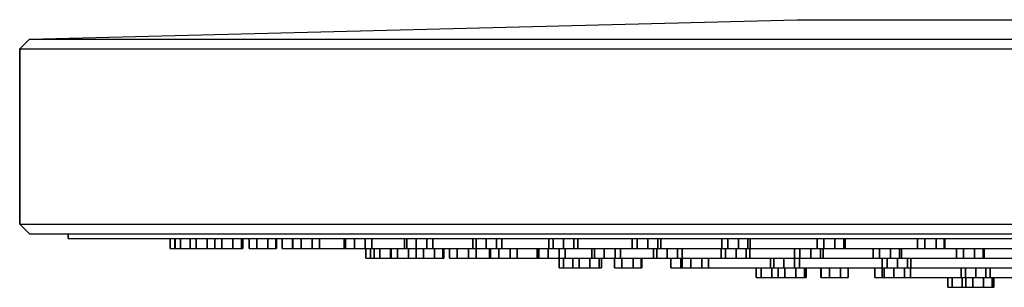
# Model space of a CAD drawing. Extents: x 0 to 796, y -499 to 193.
# Drawn here: x 496 to 597, y 1 to 29 of the extents above; entities that cross this region are included whole.
import ezdxf

# ---------------------------------------------------------------- set-up
doc = ezdxf.new("R2010")
doc.units = 0
doc.header["$MEASUREMENT"] = 0

msp = doc.modelspace()

# ---------------------------------------------------------------- linework, layer by layer
for p, q in [((496.76, 26.75), (575.76, 28.75)), ((496.76, 26.75), (575.76, 28.75)), ((575.76, 28.75), (576.18, 28.75)), ((576.18, 28.75), (576.88, 28.75)), ((576.88, 28.75), (578.28, 28.75)), ((578.28, 28.75), (580.1, 28.75)), ((580.1, 28.75), (585.28, 28.75)), ((585.28, 28.75), (588.5, 28.75)), ((588.5, 28.75), (591.97, 28.75)), ((591.97, 28.75), (592.28, 28.75)), ((592.28, 28.75), (596.34, 28.75)), ((596.34, 28.75), (600.82, 28.75)), ((495.76, 25.75), (496.76, 26.75)), ((496.76, 26.75), (497.66, 26.75)), ((497.66, 26.75), (499.15, 26.75)), ((499.15, 26.75), (502.13, 26.75)), ((502.13, 26.75), (506, 26.75)), ((506, 26.75), (511.07, 26.75)), ((511.07, 26.75), (517.03, 26.75)), ((517.03, 26.75), (523.88, 26.75)), ((523.88, 26.75), (531.93, 26.75)), ((531.93, 26.75), (540.57, 26.75)), ((540.57, 26.75), (550.1, 26.75)), ((550.1, 26.75), (560.24, 26.75)), ((560.24, 26.75), (571.56, 26.75)), ((571.56, 26.75), (582.88, 26.75)), ((582.88, 26.75), (594.8, 26.75)), ((594.8, 26.75), (607.02, 26.75)), ((495.76, 7.75), (495.76, 25.75)), ((495.76, 25.75), (496.66, 25.75)), ((495.76, 25.75), (495.76, 7.75)), ((496.66, 25.75), (498.16, 25.75)), ((498.16, 25.75), (501.16, 25.75)), ((501.16, 25.75), (505.06, 25.75)), ((505.06, 25.75), (510.16, 25.75)), ((510.16, 25.75), (516.16, 25.75)), ((516.16, 25.75), (523.06, 25.75)), ((523.06, 25.75), (531.16, 25.75)), ((531.16, 25.75), (539.86, 25.75)), ((539.86, 25.75), (549.46, 25.75)), ((549.46, 25.75), (559.66, 25.75)), ((559.66, 25.75), (571.06, 25.75)), ((571.06, 25.75), (582.46, 25.75)), ((582.46, 25.75), (594.46, 25.75)), ((594.46, 25.75), (606.76, 25.75)), ((495.76, 7.75), (496.66, 7.75)), ((495.76, 7.75), (496.76, 6.75)), ((496.66, 7.75), (498.16, 7.75)), ((498.16, 7.75), (501.16, 7.75)), ((501.16, 7.75), (505.06, 7.75)), ((505.06, 7.75), (510.16, 7.75)), ((510.16, 7.75), (516.16, 7.75)), ((516.16, 7.75), (523.06, 7.75)), ((523.06, 7.75), (531.16, 7.75)), ((531.16, 7.75), (539.86, 7.75)), ((539.86, 7.75), (549.46, 7.75)), ((549.46, 7.75), (559.66, 7.75)), ((559.66, 7.75), (571.06, 7.75)), ((571.06, 7.75), (582.46, 7.75)), ((582.46, 7.75), (594.46, 7.75)), ((594.46, 7.75), (606.76, 7.75)), ((496.76, 6.75), (497.66, 6.75)), ((496.76, 6.75), (497.66, 6.75)), ((497.66, 6.75), (499.15, 6.75)), ((497.66, 6.75), (499.15, 6.75)), ((499.15, 6.75), (500.76, 6.75)), ((499.15, 6.75), (502.13, 6.75)), ((500.76, 6.25), (500.76, 6.75)), ((500.76, 6.75), (500.76, 6.25)), ((500.76, 6.25), (501.63, 6.25)), ((500.76, 6.25), (501.63, 6.25)), ((501.63, 6.25), (503.08, 6.25)), ((501.63, 6.25), (503.08, 6.25)), ((502.13, 6.75), (506, 6.75)), ((503.08, 6.25), (505.98, 6.25)), ((503.08, 6.25), (505.98, 6.25)), ((505.98, 6.25), (509.75, 6.25)), ((505.98, 6.25), (509.75, 6.25)), ((506, 6.75), (511.07, 6.75)), ((509.75, 6.25), (511.26, 6.25)), ((509.75, 6.25), (514.68, 6.25)), ((511.07, 6.75), (517.03, 6.75)), ((511.26, 5.25), (511.26, 6.25)), ((511.26, 6.25), (511.26, 5.25)), ((511.71, 5.25), (511.71, 6.25)), ((511.71, 6.25), (511.71, 5.25)), ((511.77, 6.25), (511.77, 5.25)), ((511.77, 5.25), (511.77, 6.25)), ((512.31, 6.25), (512.31, 5.25)), ((512.31, 5.25), (512.31, 6.25)), ((513.3, 5.25), (513.3, 6.25)), ((513.3, 6.25), (513.3, 5.25)), ((513.93, 6.25), (513.93, 5.25)), ((513.93, 5.25), (513.93, 6.25)), ((514.68, 6.25), (520.48, 6.25)), ((515.04, 6.25), (515.04, 5.25)), ((515.04, 5.25), (515.04, 6.25)), ((515.84, 5.25), (515.84, 6.25)), ((515.84, 6.25), (515.84, 5.25)), ((516.55, 6.25), (516.55, 5.25)), ((516.55, 5.25), (516.55, 6.25)), ((517.03, 6.75), (523.88, 6.75)), ((517.68, 5.25), (517.68, 6.25)), ((517.68, 6.25), (517.68, 5.25)), ((518.58, 5.25), (518.58, 6.25)), ((518.58, 6.25), (518.58, 5.25)), ((518.74, 5.25), (518.74, 6.25)), ((518.74, 6.25), (518.74, 5.25)), ((518.74, 6.25), (519.37, 6.25)), ((519.37, 5.25), (519.37, 6.25)), ((519.37, 5.25), (519.37, 6.25)), ((519.37, 6.25), (519.37, 5.25)), ((519.37, 6.25), (519.37, 5.25)), ((520.15, 5.25), (520.15, 6.25)), ((520.15, 6.25), (520.15, 5.25)), ((520.48, 6.25), (527.15, 6.25)), ((521.3, 5.25), (521.3, 6.25)), ((521.3, 6.25), (521.3, 5.25)), ((522.13, 5.25), (522.13, 6.25)), ((522.13, 6.25), (522.13, 5.25)), ((522.19, 5.25), (522.19, 6.25)), ((522.19, 6.25), (522.19, 5.25)), ((522.19, 6.25), (522.76, 6.25)), ((522.76, 6.25), (522.76, 5.25)), ((522.76, 5.25), (522.76, 6.25)), ((523.83, 6.25), (523.83, 5.25)), ((523.83, 5.25), (523.83, 6.25)), ((523.86, 5.25), (523.86, 6.25)), ((523.86, 6.25), (523.86, 5.25)), ((523.88, 6.75), (531.93, 6.75)), ((524.71, 6.25), (524.71, 5.25)), ((524.71, 5.25), (524.71, 6.25)), ((525.86, 6.25), (525.86, 5.25)), ((525.86, 5.25), (525.86, 6.25)), ((526.62, 5.25), (526.62, 6.25)), ((526.62, 6.25), (526.62, 5.25)), ((527.15, 6.25), (534.98, 6.25)), ((529.15, 6.25), (529.15, 5.25)), ((529.15, 5.25), (529.15, 6.25)), ((529.28, 6.25), (529.28, 5.25)), ((529.28, 5.25), (529.28, 6.25)), ((530.2, 5.25), (530.2, 6.25)), ((530.2, 6.25), (530.2, 5.25)), ((531.33, 6.25), (531.33, 5.25)), ((531.33, 5.25), (531.33, 6.25)), ((531.93, 6.75), (540.57, 6.75)), ((532.01, 5.25), (532.01, 6.25)), ((532.01, 6.25), (532.01, 5.25)), ((534.98, 6.25), (543.39, 6.25)), ((535.35, 6.25), (535.35, 5.25)), ((535.35, 5.25), (535.35, 6.25)), ((535.59, 5.25), (535.59, 6.25)), ((535.59, 6.25), (535.59, 5.25)), ((536.56, 5.25), (536.56, 6.25)), ((536.56, 6.25), (536.56, 5.25)), ((537.67, 5.25), (537.67, 6.25)), ((537.67, 6.25), (537.67, 5.25)), ((538.28, 5.25), (538.28, 6.25)), ((538.28, 6.25), (538.28, 5.25)), ((540.57, 6.75), (550.1, 6.75)), ((542.4, 6.25), (542.4, 5.25)), ((542.4, 5.25), (542.4, 6.25)), ((542.73, 5.25), (542.73, 6.25)), ((542.73, 6.25), (542.73, 5.25)), ((543.39, 6.25), (552.67, 6.25)), ((543.75, 6.25), (543.75, 5.25)), ((543.75, 5.25), (543.75, 6.25)), ((544.84, 5.25), (544.84, 6.25)), ((544.84, 6.25), (544.84, 5.25)), ((545.36, 5.25), (545.36, 6.25)), ((545.36, 6.25), (545.36, 5.25)), ((550.1, 6.75), (560.24, 6.75)), ((550.23, 6.25), (550.23, 5.25)), ((550.23, 5.25), (550.23, 6.25)), ((550.66, 5.25), (550.66, 6.25)), ((550.66, 6.25), (550.66, 5.25)), ((551.72, 5.25), (551.72, 6.25)), ((551.72, 6.25), (551.72, 5.25)), ((552.67, 6.25), (562.53, 6.25)), ((552.78, 6.25), (552.78, 5.25)), ((552.78, 5.25), (552.78, 6.25)), ((553.2, 5.25), (553.2, 6.25)), ((553.2, 6.25), (553.2, 5.25)), ((558.79, 6.25), (558.79, 5.25)), ((558.79, 5.25), (558.79, 6.25)), ((559.31, 6.25), (559.31, 5.25)), ((559.31, 5.25), (559.31, 6.25)), ((560.24, 6.75), (571.56, 6.75)), ((560.4, 6.25), (560.4, 5.25)), ((560.4, 5.25), (560.4, 6.25)), ((561.42, 5.25), (561.42, 6.25)), ((561.42, 6.25), (561.42, 5.25)), ((561.75, 5.25), (561.75, 6.25)), ((561.75, 6.25), (561.75, 5.25)), ((562.53, 6.25), (573.55, 6.25)), ((568.01, 6.25), (568.01, 5.25)), ((568.01, 5.25), (568.01, 6.25)), ((568.62, 6.25), (568.62, 5.25)), ((568.62, 5.25), (568.62, 6.25)), ((569.73, 5.25), (569.73, 6.25)), ((569.73, 6.25), (569.73, 5.25)), ((570.7, 5.25), (570.7, 6.25)), ((570.7, 6.25), (570.7, 5.25)), ((570.94, 5.25), (570.94, 6.25)), ((570.94, 6.25), (570.94, 5.25)), ((571.56, 6.75), (582.88, 6.75)), ((573.55, 6.25), (584.57, 6.25)), ((577.83, 6.25), (577.83, 5.25)), ((577.83, 5.25), (577.83, 6.25)), ((578.51, 5.25), (578.51, 6.25)), ((578.51, 6.25), (578.51, 5.25)), ((579.65, 5.25), (579.65, 6.25)), ((579.65, 6.25), (579.65, 5.25)), ((580.56, 5.25), (580.56, 6.25)), ((580.56, 6.25), (580.56, 5.25)), ((580.7, 5.25), (580.7, 6.25)), ((580.7, 6.25), (580.7, 5.25)), ((582.88, 6.75), (594.8, 6.75)), ((584.57, 6.25), (596.17, 6.25)), ((588.16, 6.25), (588.16, 5.25)), ((588.16, 5.25), (588.16, 6.25)), ((588.92, 5.25), (588.92, 6.25)), ((588.92, 6.25), (588.92, 5.25)), ((590.06, 5.25), (590.06, 6.25)), ((590.06, 6.25), (590.06, 5.25)), ((590.91, 5.25), (590.91, 6.25)), ((590.91, 6.25), (590.91, 5.25)), ((590.95, 5.25), (590.95, 6.25)), ((590.95, 6.25), (590.95, 5.25)), ((594.8, 6.75), (607.02, 6.75)), ((596.17, 6.25), (608.06, 6.25)), ((511.26, 5.25), (511.71, 5.25)), ((511.71, 5.25), (512.76, 5.25)), ((511.77, 5.25), (512.13, 5.25)), ((511.77, 5.25), (512.31, 5.25)), ((511.77, 5.25), (512.13, 5.25)), ((511.77, 5.25), (512.31, 5.25)), ((512.13, 5.25), (513.14, 5.25)), ((512.13, 5.25), (513.14, 5.25)), ((512.31, 5.25), (513.4, 5.25)), ((512.31, 5.25), (513.4, 5.25)), ((512.76, 5.25), (513.81, 5.25)), ((513.14, 5.25), (514.22, 5.25)), ((513.14, 5.25), (514.22, 5.25)), ((513.3, 5.25), (513.57, 5.25)), ((513.3, 5.25), (513.93, 5.25)), ((513.3, 5.25), (513.57, 5.25)), ((513.3, 5.25), (513.93, 5.25)), ((513.4, 5.25), (514.41, 5.25)), ((513.4, 5.25), (514.41, 5.25)), ((513.57, 5.25), (514.52, 5.25)), ((513.57, 5.25), (514.52, 5.25)), ((513.81, 5.25), (514.26, 5.25)), ((513.93, 5.25), (515.04, 5.25)), ((513.93, 5.25), (515.04, 5.25)), ((514.22, 5.25), (514.76, 5.25)), ((514.22, 5.25), (514.76, 5.25)), ((514.41, 5.25), (514.76, 5.25)), ((514.41, 5.25), (514.76, 5.25)), ((514.52, 5.25), (515.63, 5.25)), ((514.52, 5.25), (515.63, 5.25)), ((515.04, 5.25), (516, 5.25)), ((515.04, 5.25), (516, 5.25)), ((515.63, 5.25), (516.26, 5.25)), ((515.63, 5.25), (516.26, 5.25)), ((515.84, 5.25), (516.01, 5.25)), ((515.84, 5.25), (516.55, 5.25)), ((515.84, 5.25), (516.01, 5.25)), ((515.84, 5.25), (516.55, 5.25)), ((516, 5.25), (516.26, 5.25)), ((516, 5.25), (516.26, 5.25)), ((516.01, 5.25), (516.91, 5.25)), ((516.01, 5.25), (516.91, 5.25)), ((516.55, 5.25), (517.68, 5.25)), ((516.55, 5.25), (517.68, 5.25)), ((516.91, 5.25), (518.04, 5.25)), ((516.91, 5.25), (518.04, 5.25)), ((517.68, 5.25), (518.58, 5.25)), ((517.68, 5.25), (518.58, 5.25)), ((518.04, 5.25), (518.74, 5.25)), ((518.04, 5.25), (518.74, 5.25)), ((518.58, 5.25), (518.74, 5.25)), ((518.58, 5.25), (518.74, 5.25)), ((519.37, 5.25), (519.44, 5.25)), ((519.37, 5.25), (520.15, 5.25)), ((519.37, 5.25), (519.44, 5.25)), ((519.37, 5.25), (520.15, 5.25)), ((519.44, 5.25), (520.27, 5.25)), ((519.44, 5.25), (520.27, 5.25)), ((520.15, 5.25), (521.3, 5.25)), ((520.15, 5.25), (521.3, 5.25)), ((520.27, 5.25), (521.41, 5.25)), ((520.27, 5.25), (521.41, 5.25)), ((521.3, 5.25), (522.13, 5.25)), ((521.3, 5.25), (522.13, 5.25)), ((521.41, 5.25), (522.19, 5.25)), ((521.41, 5.25), (522.19, 5.25)), ((522.13, 5.25), (522.19, 5.25)), ((522.13, 5.25), (522.19, 5.25)), ((522.76, 5.25), (523.5, 5.25)), ((522.76, 5.25), (523.5, 5.25)), ((523.5, 5.25), (524.73, 5.25)), ((523.5, 5.25), (524.73, 5.25)), ((523.83, 5.25), (524.59, 5.25)), ((523.83, 5.25), (524.59, 5.25)), ((523.86, 5.25), (524.71, 5.25)), ((523.86, 5.25), (524.71, 5.25)), ((524.59, 5.25), (525.73, 5.25)), ((524.59, 5.25), (525.73, 5.25)), ((524.71, 5.25), (525.86, 5.25)), ((524.71, 5.25), (525.86, 5.25)), ((524.73, 5.25), (527.19, 5.25)), ((524.73, 5.25), (527.19, 5.25)), ((525.73, 5.25), (526.58, 5.25)), ((525.73, 5.25), (526.58, 5.25)), ((525.86, 5.25), (526.62, 5.25)), ((525.86, 5.25), (526.62, 5.25)), ((527.19, 5.25), (530.39, 5.25)), ((527.19, 5.25), (530.39, 5.25)), ((529.15, 5.25), (529.83, 5.25)), ((529.15, 5.25), (529.28, 5.25)), ((529.15, 5.25), (529.83, 5.25)), ((529.15, 5.25), (529.28, 5.25)), ((529.28, 5.25), (530.2, 5.25)), ((529.28, 5.25), (530.2, 5.25)), ((529.83, 5.25), (530.96, 5.25)), ((529.83, 5.25), (530.96, 5.25)), ((530.2, 5.25), (531.33, 5.25)), ((530.2, 5.25), (531.33, 5.25)), ((530.39, 5.25), (531.37, 5.25)), ((530.39, 5.25), (534.57, 5.25)), ((530.96, 5.25), (531.37, 5.25)), ((530.96, 5.25), (531.88, 5.25)), ((531.33, 5.25), (532.01, 5.25)), ((531.37, 4.25), (531.37, 5.25)), ((531.37, 4.25), (531.37, 5.25)), ((531.37, 5.25), (531.37, 4.25)), ((531.37, 5.25), (531.37, 4.25)), ((531.87, 4.25), (531.87, 5.25)), ((531.87, 5.25), (531.87, 4.25)), ((531.88, 5.25), (532.01, 5.25)), ((532.24, 4.25), (532.24, 5.25)), ((532.24, 5.25), (532.24, 4.25)), ((532.82, 4.25), (532.82, 5.25)), ((532.82, 5.25), (532.82, 4.25)), ((533.92, 4.25), (533.92, 5.25)), ((533.92, 5.25), (533.92, 4.25)), ((533.98, 4.25), (533.98, 5.25)), ((533.98, 5.25), (533.98, 4.25)), ((534.57, 5.25), (539.49, 5.25)), ((534.64, 5.25), (534.64, 4.25)), ((534.64, 4.25), (534.64, 5.25)), ((535.35, 5.25), (535.95, 5.25)), ((535.35, 5.25), (535.59, 5.25)), ((535.59, 5.25), (536.56, 5.25)), ((535.76, 5.25), (535.76, 4.25)), ((535.76, 4.25), (535.76, 5.25)), ((535.95, 5.25), (537.07, 5.25)), ((536.56, 4.25), (536.56, 5.25)), ((536.56, 5.25), (536.56, 4.25)), ((536.56, 5.25), (537.67, 5.25)), ((537.07, 5.25), (538.04, 5.25)), ((537.31, 5.25), (537.31, 4.25)), ((537.31, 4.25), (537.31, 5.25)), ((537.67, 5.25), (538.28, 5.25)), ((538.04, 5.25), (538.28, 5.25)), ((538.44, 4.25), (538.44, 5.25)), ((538.44, 5.25), (538.44, 4.25)), ((539.31, 4.25), (539.31, 5.25)), ((539.31, 5.25), (539.31, 4.25)), ((539.42, 4.25), (539.42, 5.25)), ((539.42, 5.25), (539.42, 4.25)), ((539.42, 5.25), (539.49, 5.25)), ((539.49, 5.25), (539.98, 5.25)), ((539.49, 5.25), (545.15, 5.25)), ((539.98, 4.25), (539.98, 5.25)), ((539.98, 4.25), (539.98, 5.25)), ((539.98, 5.25), (539.98, 4.25)), ((539.98, 5.25), (539.98, 4.25)), ((540.79, 4.25), (540.79, 5.25)), ((540.79, 5.25), (540.79, 4.25)), ((541.94, 4.25), (541.94, 5.25)), ((541.94, 5.25), (541.94, 4.25)), ((542.4, 5.25), (542.91, 5.25)), ((542.4, 5.25), (542.73, 5.25)), ((542.73, 5.25), (543.75, 5.25)), ((542.74, 5.25), (542.74, 4.25)), ((542.74, 4.25), (542.74, 5.25)), ((542.75, 4.25), (542.75, 5.25)), ((542.75, 5.25), (542.75, 4.25)), ((542.91, 5.25), (544.01, 5.25)), ((543.75, 5.25), (544.84, 5.25)), ((544.01, 5.25), (545.03, 5.25)), ((544.11, 5.25), (544.11, 4.25)), ((544.11, 4.25), (544.11, 5.25)), ((544.2, 4.25), (544.2, 5.25)), ((544.2, 5.25), (544.2, 4.25)), ((544.84, 5.25), (545.36, 5.25)), ((545.03, 5.25), (545.36, 5.25)), ((545.08, 4.25), (545.08, 5.25)), ((545.08, 5.25), (545.08, 4.25)), ((545.15, 5.25), (551.79, 5.25)), ((546.22, 4.25), (546.22, 5.25)), ((546.22, 5.25), (546.22, 4.25)), ((546.95, 4.25), (546.95, 5.25)), ((546.95, 5.25), (546.95, 4.25)), ((549.01, 5.25), (549.01, 4.25)), ((549.01, 4.25), (549.01, 5.25)), ((549.19, 4.25), (549.19, 5.25)), ((549.19, 5.25), (549.19, 4.25)), ((550.14, 4.25), (550.14, 5.25)), ((550.14, 5.25), (550.14, 4.25)), ((550.23, 5.25), (550.66, 5.25)), ((550.66, 5.25), (551.72, 5.25)), ((551.26, 4.25), (551.26, 5.25)), ((551.26, 5.25), (551.26, 4.25)), ((551.72, 5.25), (552.78, 5.25)), ((551.79, 5.25), (558.92, 5.25)), ((551.91, 4.25), (551.91, 5.25)), ((551.91, 5.25), (551.91, 4.25)), ((552.78, 5.25), (553.2, 5.25)), ((554.64, 5.25), (554.64, 4.25)), ((554.64, 4.25), (554.64, 5.25)), ((554.92, 5.25), (554.92, 4.25)), ((554.92, 4.25), (554.92, 5.25)), ((555.92, 5.25), (555.92, 4.25)), ((555.92, 4.25), (555.92, 5.25)), ((557.03, 5.25), (557.03, 4.25)), ((557.03, 4.25), (557.03, 5.25)), ((557.58, 4.25), (557.58, 5.25)), ((557.58, 5.25), (557.58, 4.25)), ((558.79, 5.25), (559.12, 5.25)), ((558.79, 5.25), (559.31, 5.25)), ((558.92, 5.25), (566.8, 5.25)), ((559.12, 5.25), (560.14, 5.25)), ((559.31, 5.25), (560.4, 5.25)), ((560.14, 5.25), (561.23, 5.25)), ((560.4, 5.25), (561.42, 5.25)), ((560.97, 5.25), (560.97, 4.25)), ((560.97, 4.25), (560.97, 5.25)), ((561.23, 5.25), (561.75, 5.25)), ((561.34, 5.25), (561.34, 4.25)), ((561.34, 4.25), (561.34, 5.25)), ((561.42, 5.25), (561.75, 5.25)), ((562.38, 5.25), (562.38, 4.25)), ((562.38, 4.25), (562.38, 5.25)), ((563.46, 5.25), (563.46, 4.25)), ((563.46, 4.25), (563.46, 5.25)), ((563.93, 4.25), (563.93, 5.25)), ((563.93, 5.25), (563.93, 4.25)), ((566.8, 5.25), (575.16, 5.25)), ((567.94, 4.25), (567.94, 5.25)), ((567.94, 5.25), (567.94, 4.25)), ((568.01, 5.25), (568.25, 5.25)), ((568.01, 5.25), (568.62, 5.25)), ((568.25, 5.25), (569.22, 5.25)), ((568.41, 4.25), (568.41, 5.25)), ((568.41, 5.25), (568.41, 4.25)), ((568.62, 5.25), (569.73, 5.25)), ((569.22, 5.25), (570.34, 5.25)), ((569.48, 4.25), (569.48, 5.25)), ((569.48, 5.25), (569.48, 4.25)), ((569.73, 5.25), (570.7, 5.25)), ((570.34, 5.25), (570.94, 5.25)), ((570.53, 4.25), (570.53, 5.25)), ((570.53, 5.25), (570.53, 4.25)), ((570.7, 5.25), (570.94, 5.25)), ((570.9, 4.25), (570.9, 5.25)), ((570.9, 5.25), (570.9, 4.25)), ((575.16, 5.25), (584.51, 5.25)), ((575.5, 4.25), (575.5, 5.25)), ((575.5, 5.25), (575.5, 4.25)), ((576.06, 5.25), (576.06, 4.25)), ((576.06, 4.25), (576.06, 5.25)), ((577.17, 5.25), (577.17, 4.25)), ((577.17, 4.25), (577.17, 5.25)), ((577.83, 5.25), (577.96, 5.25)), ((577.83, 5.25), (578.51, 5.25)), ((577.96, 5.25), (578.88, 5.25)), ((578.16, 4.25), (578.16, 5.25)), ((578.16, 5.25), (578.16, 4.25)), ((578.44, 4.25), (578.44, 5.25)), ((578.44, 5.25), (578.44, 4.25)), ((578.51, 5.25), (579.65, 5.25)), ((578.88, 5.25), (580.01, 5.25)), ((579.65, 5.25), (580.56, 5.25)), ((580.01, 5.25), (580.7, 5.25)), ((580.56, 5.25), (580.7, 5.25)), ((583.6, 5.25), (583.6, 4.25)), ((583.6, 4.25), (583.6, 5.25)), ((584.24, 4.25), (584.24, 5.25)), ((584.24, 5.25), (584.24, 4.25)), ((584.51, 5.25), (593.86, 5.25)), ((585.37, 4.25), (585.37, 5.25)), ((585.37, 5.25), (585.37, 4.25)), ((586.31, 4.25), (586.31, 5.25)), ((586.31, 5.25), (586.31, 4.25)), ((586.5, 4.25), (586.5, 5.25)), ((586.5, 5.25), (586.5, 4.25)), ((588.16, 5.25), (588.92, 5.25)), ((588.19, 5.25), (589.05, 5.25)), ((588.92, 5.25), (590.06, 5.25)), ((589.05, 5.25), (590.19, 5.25)), ((590.06, 5.25), (590.91, 5.25)), ((590.19, 5.25), (590.95, 5.25)), ((592.17, 4.25), (592.17, 5.25)), ((592.17, 5.25), (592.17, 4.25)), ((592.89, 5.25), (592.89, 4.25)), ((592.89, 4.25), (592.89, 5.25)), ((593.86, 5.25), (603.7, 5.25)), ((594.03, 5.25), (594.03, 4.25)), ((594.03, 4.25), (594.03, 5.25)), ((594.91, 5.25), (594.91, 4.25)), ((594.91, 4.25), (594.91, 5.25)), ((595, 4.25), (595, 5.25)), ((595, 5.25), (595, 4.25)), ((531.37, 4.25), (531.77, 4.25)), ((531.37, 4.25), (531.87, 4.25)), ((531.37, 4.25), (531.77, 4.25)), ((531.37, 4.25), (531.87, 4.25)), ((531.77, 4.25), (532.8, 4.25)), ((531.77, 4.25), (532.8, 4.25)), ((531.87, 4.25), (532.93, 4.25)), ((531.87, 4.25), (532.93, 4.25)), ((532.24, 4.25), (532.55, 4.25)), ((532.24, 4.25), (532.82, 4.25)), ((532.24, 4.25), (532.55, 4.25)), ((532.24, 4.25), (532.82, 4.25)), ((532.55, 4.25), (533.53, 4.25)), ((532.55, 4.25), (533.53, 4.25)), ((532.8, 4.25), (533.87, 4.25)), ((532.8, 4.25), (533.87, 4.25)), ((532.82, 4.25), (533.92, 4.25)), ((532.82, 4.25), (533.92, 4.25)), ((532.93, 4.25), (533.96, 4.25)), ((532.93, 4.25), (533.96, 4.25)), ((533.53, 4.25), (534.63, 4.25)), ((533.53, 4.25), (534.63, 4.25)), ((533.87, 4.25), (534.37, 4.25)), ((533.87, 4.25), (534.37, 4.25)), ((533.92, 4.25), (534.91, 4.25)), ((533.92, 4.25), (534.91, 4.25)), ((533.96, 4.25), (534.37, 4.25)), ((533.96, 4.25), (534.37, 4.25)), ((533.98, 4.25), (534.19, 4.25)), ((533.98, 4.25), (534.64, 4.25)), ((533.98, 4.25), (534.19, 4.25)), ((533.98, 4.25), (534.64, 4.25)), ((534.19, 4.25), (535.12, 4.25)), ((534.19, 4.25), (535.12, 4.25)), ((534.63, 4.25), (535.22, 4.25)), ((534.63, 4.25), (535.22, 4.25)), ((534.64, 4.25), (535.76, 4.25)), ((534.64, 4.25), (535.76, 4.25)), ((534.91, 4.25), (535.22, 4.25)), ((534.91, 4.25), (535.22, 4.25)), ((535.12, 4.25), (536.24, 4.25)), ((535.12, 4.25), (536.24, 4.25)), ((535.76, 4.25), (536.69, 4.25)), ((535.76, 4.25), (536.69, 4.25)), ((536.24, 4.25), (536.9, 4.25)), ((536.24, 4.25), (536.9, 4.25)), ((536.56, 4.25), (536.67, 4.25)), ((536.56, 4.25), (537.31, 4.25)), ((536.56, 4.25), (536.67, 4.25)), ((536.56, 4.25), (537.31, 4.25)), ((536.67, 4.25), (537.54, 4.25)), ((536.67, 4.25), (537.54, 4.25)), ((536.69, 4.25), (536.9, 4.25)), ((536.69, 4.25), (536.9, 4.25)), ((537.31, 4.25), (538.44, 4.25)), ((537.31, 4.25), (538.44, 4.25)), ((537.54, 4.25), (538.68, 4.25)), ((537.54, 4.25), (538.68, 4.25)), ((538.44, 4.25), (539.31, 4.25)), ((538.44, 4.25), (539.31, 4.25)), ((538.68, 4.25), (539.42, 4.25)), ((538.68, 4.25), (539.42, 4.25)), ((539.31, 4.25), (539.42, 4.25)), ((539.31, 4.25), (539.42, 4.25)), ((539.98, 4.25), (540.79, 4.25)), ((539.98, 4.25), (540.79, 4.25)), ((539.99, 4.25), (540.79, 4.25)), ((539.99, 4.25), (540.79, 4.25)), ((540.79, 4.25), (541.93, 4.25)), ((540.79, 4.25), (541.94, 4.25)), ((540.79, 4.25), (541.93, 4.25)), ((540.79, 4.25), (541.94, 4.25)), ((541.76, 4.25), (542.39, 4.25)), ((541.76, 4.25), (542.39, 4.25)), ((541.93, 4.25), (542.75, 4.25)), ((541.93, 4.25), (542.75, 4.25)), ((541.94, 4.25), (542.74, 4.25)), ((541.94, 4.25), (542.74, 4.25)), ((542.39, 4.25), (543.43, 4.25)), ((542.39, 4.25), (543.43, 4.25)), ((543.43, 4.25), (545.51, 4.25)), ((543.43, 4.25), (545.51, 4.25)), ((544.11, 4.25), (544.84, 4.25)), ((544.11, 4.25), (544.2, 4.25)), ((544.11, 4.25), (544.84, 4.25)), ((544.11, 4.25), (544.2, 4.25)), ((544.2, 4.25), (545.08, 4.25)), ((544.2, 4.25), (545.08, 4.25)), ((544.84, 4.25), (545.98, 4.25)), ((544.84, 4.25), (545.98, 4.25)), ((545.08, 4.25), (546.22, 4.25)), ((545.08, 4.25), (546.22, 4.25)), ((545.51, 4.25), (548.21, 4.25)), ((545.51, 4.25), (548.21, 4.25)), ((545.98, 4.25), (546.86, 4.25)), ((545.98, 4.25), (546.86, 4.25)), ((546.22, 4.25), (546.95, 4.25)), ((546.22, 4.25), (546.95, 4.25)), ((546.86, 4.25), (546.95, 4.25)), ((546.86, 4.25), (546.95, 4.25)), ((548.21, 4.25), (551.26, 4.25)), ((548.21, 4.25), (551.75, 4.25)), ((549.01, 4.25), (549.65, 4.25)), ((549.01, 4.25), (549.19, 4.25)), ((549.01, 4.25), (549.65, 4.25)), ((549.01, 4.25), (549.19, 4.25)), ((549.19, 4.25), (550.14, 4.25)), ((549.19, 4.25), (550.14, 4.25)), ((549.65, 4.25), (550.78, 4.25)), ((549.65, 4.25), (550.78, 4.25)), ((550.14, 4.25), (551.26, 4.25)), ((550.14, 4.25), (551.26, 4.25)), ((550.78, 4.25), (551.26, 4.25)), ((550.78, 4.25), (551.72, 4.25)), ((551.26, 3.25), (551.26, 4.25)), ((551.26, 4.25), (551.26, 3.25)), ((551.26, 4.25), (551.91, 4.25)), ((551.71, 3.25), (551.71, 4.25)), ((551.71, 4.25), (551.71, 3.25)), ((551.72, 4.25), (551.91, 4.25)), ((551.75, 4.25), (555.91, 4.25)), ((552.7, 3.25), (552.7, 4.25)), ((552.7, 4.25), (552.7, 3.25)), ((553.32, 3.25), (553.32, 4.25)), ((553.32, 4.25), (553.32, 3.25)), ((554.43, 3.25), (554.43, 4.25)), ((554.43, 4.25), (554.43, 3.25)), ((554.64, 4.25), (555.2, 4.25)), ((554.64, 4.25), (554.92, 4.25)), ((554.92, 4.25), (555.92, 4.25)), ((555.2, 4.25), (556.31, 4.25)), ((555.39, 3.25), (555.39, 4.25)), ((555.39, 4.25), (555.39, 3.25)), ((555.65, 3.25), (555.65, 4.25)), ((555.65, 4.25), (555.92, 4.25)), ((555.65, 4.25), (556.31, 4.25)), ((555.65, 4.25), (555.91, 4.25)), ((555.65, 4.25), (555.65, 3.25)), ((555.91, 4.25), (556.96, 4.25)), ((555.91, 4.25), (560.69, 4.25)), ((555.92, 4.25), (556.96, 4.25)), ((555.92, 4.25), (557.03, 4.25)), ((556.31, 4.25), (556.96, 4.25)), ((556.31, 4.25), (557.3, 4.25)), ((556.96, 3.25), (556.96, 4.25)), ((556.96, 3.25), (556.96, 4.25)), ((556.96, 4.25), (556.96, 3.25)), ((556.96, 4.25), (556.96, 3.25)), ((557.03, 4.25), (557.58, 4.25)), ((557.3, 4.25), (557.58, 4.25)), ((557.74, 3.25), (557.74, 4.25)), ((557.74, 4.25), (557.74, 3.25)), ((558.88, 3.25), (558.88, 4.25)), ((558.88, 4.25), (558.88, 3.25)), ((559.72, 3.25), (559.72, 4.25)), ((559.72, 4.25), (559.72, 3.25)), ((559.78, 3.25), (559.78, 4.25)), ((559.78, 4.25), (559.78, 3.25)), ((559.78, 4.25), (560.69, 4.25)), ((560.69, 4.25), (562.76, 4.25)), ((560.69, 4.25), (566.31, 4.25)), ((560.97, 4.25), (561.44, 4.25)), ((560.97, 4.25), (561.34, 4.25)), ((560.97, 4.25), (561.44, 4.25)), ((560.97, 4.25), (561.34, 4.25)), ((561.34, 4.25), (562.38, 4.25)), ((561.34, 4.25), (562.38, 4.25)), ((561.44, 4.25), (562.51, 4.25)), ((561.44, 4.25), (562.51, 4.25)), ((562.38, 4.25), (562.76, 4.25)), ((562.38, 4.25), (563.46, 4.25)), ((562.51, 4.25), (562.76, 4.25)), ((562.51, 4.25), (563.56, 4.25)), ((562.76, 4.25), (562.76, 3.25)), ((562.76, 3.25), (562.76, 4.25)), ((563.46, 4.25), (563.93, 4.25)), ((563.56, 4.25), (563.93, 4.25)), ((563.79, 4.25), (563.79, 3.25)), ((563.79, 3.25), (563.79, 4.25)), ((563.92, 4.25), (563.92, 3.25)), ((563.92, 3.25), (563.92, 4.25)), ((564.84, 3.25), (564.84, 4.25)), ((564.84, 4.25), (564.84, 3.25)), ((565.97, 3.25), (565.97, 4.25)), ((565.97, 4.25), (565.97, 3.25)), ((566.31, 4.25), (572.34, 4.25)), ((566.66, 3.25), (566.66, 4.25)), ((566.66, 4.25), (566.66, 3.25)), ((567.94, 4.25), (568.31, 4.25)), ((567.94, 4.25), (568.41, 4.25)), ((568.31, 4.25), (569.36, 4.25)), ((568.41, 4.25), (569.48, 4.25)), ((569.36, 4.25), (570.43, 4.25)), ((569.48, 4.25), (570.53, 4.25)), ((570.43, 4.25), (570.9, 4.25)), ((570.53, 4.25), (570.9, 4.25)), ((572.34, 4.25), (578.99, 4.25)), ((573.04, 4.25), (573.04, 3.25)), ((573.04, 3.25), (573.04, 4.25)), ((573.37, 3.25), (573.37, 4.25)), ((573.37, 4.25), (573.37, 3.25)), ((574.39, 3.25), (574.39, 4.25)), ((574.39, 4.25), (574.39, 3.25)), ((575.48, 3.25), (575.48, 4.25)), ((575.48, 4.25), (575.48, 3.25)), ((575.5, 4.25), (575.78, 4.25)), ((575.5, 4.25), (576.06, 4.25)), ((575.78, 4.25), (576.78, 4.25)), ((576, 3.25), (576, 4.25)), ((576, 4.25), (576, 3.25)), ((576.06, 4.25), (577.17, 4.25)), ((576.78, 4.25), (577.88, 4.25)), ((577.17, 4.25), (578.16, 4.25)), ((577.88, 4.25), (578.44, 4.25)), ((578.16, 4.25), (578.44, 4.25)), ((578.99, 4.25), (586.07, 4.25)), ((583.6, 4.25), (583.78, 4.25)), ((583.6, 4.25), (584.24, 4.25)), ((583.78, 4.25), (584.73, 4.25)), ((584.24, 4.25), (585.37, 4.25)), ((584.5, 3.25), (584.5, 4.25)), ((584.5, 4.25), (584.5, 3.25)), ((584.73, 4.25), (585.85, 4.25)), ((585.02, 3.25), (585.02, 4.25)), ((585.02, 4.25), (585.02, 3.25)), ((585.37, 4.25), (586.31, 4.25)), ((585.85, 4.25), (586.5, 4.25)), ((586.07, 4.25), (593.97, 4.25)), ((586.11, 3.25), (586.11, 4.25)), ((586.11, 4.25), (586.11, 3.25)), ((586.31, 4.25), (586.5, 4.25)), ((587.13, 3.25), (587.13, 4.25)), ((587.13, 4.25), (587.13, 3.25)), ((587.46, 3.25), (587.46, 4.25)), ((587.46, 4.25), (587.46, 3.25)), ((592.17, 4.25), (592.25, 4.25)), ((592.17, 4.25), (592.89, 4.25)), ((592.25, 4.25), (593.14, 4.25)), ((592.89, 4.25), (594.03, 4.25)), ((593.14, 4.25), (594.28, 4.25)), ((593.97, 4.25), (601.87, 4.25)), ((594.03, 4.25), (594.91, 4.25)), ((594.28, 4.25), (595, 4.25)), ((594.91, 4.25), (595, 4.25)), ((551.26, 3.25), (551.71, 3.25)), ((551.71, 3.25), (552.76, 3.25)), ((552.7, 3.25), (552.96, 3.25)), ((552.7, 3.25), (553.32, 3.25)), ((552.7, 3.25), (552.96, 3.25)), ((552.7, 3.25), (553.32, 3.25)), ((552.76, 3.25), (553.81, 3.25)), ((552.96, 3.25), (553.91, 3.25)), ((552.96, 3.25), (553.91, 3.25)), ((553.32, 3.25), (554.43, 3.25)), ((553.32, 3.25), (554.43, 3.25)), ((553.81, 3.25), (554.26, 3.25)), ((553.91, 3.25), (555.03, 3.25)), ((553.91, 3.25), (555.03, 3.25)), ((554.43, 3.25), (555.39, 3.25)), ((554.43, 3.25), (555.39, 3.25)), ((555.03, 3.25), (555.65, 3.25)), ((555.03, 3.25), (555.65, 3.25)), ((555.39, 3.25), (555.65, 3.25)), ((555.39, 3.25), (555.65, 3.25)), ((556.96, 3.25), (557.02, 3.25)), ((556.96, 3.25), (557.74, 3.25)), ((556.96, 3.25), (557.02, 3.25)), ((556.96, 3.25), (557.74, 3.25)), ((557.02, 3.25), (557.86, 3.25)), ((557.02, 3.25), (557.86, 3.25)), ((557.74, 3.25), (558.88, 3.25)), ((557.74, 3.25), (558.88, 3.25)), ((557.86, 3.25), (559, 3.25)), ((557.86, 3.25), (559, 3.25)), ((558.88, 3.25), (559.72, 3.25)), ((558.88, 3.25), (559.72, 3.25)), ((559, 3.25), (559.78, 3.25)), ((559, 3.25), (559.78, 3.25)), ((559.72, 3.25), (559.78, 3.25)), ((559.72, 3.25), (559.78, 3.25)), ((562.76, 3.25), (563.26, 3.25)), ((562.76, 3.25), (563.26, 3.25)), ((563.26, 3.25), (564.09, 3.25)), ((563.26, 3.25), (564.09, 3.25)), ((563.79, 3.25), (564.47, 3.25)), ((563.79, 3.25), (563.92, 3.25)), ((563.79, 3.25), (564.47, 3.25)), ((563.79, 3.25), (563.92, 3.25)), ((563.92, 3.25), (564.84, 3.25)), ((563.92, 3.25), (564.84, 3.25)), ((564.09, 3.25), (565.75, 3.25)), ((564.09, 3.25), (565.75, 3.25)), ((564.47, 3.25), (565.61, 3.25)), ((564.47, 3.25), (565.61, 3.25)), ((564.84, 3.25), (565.97, 3.25)), ((564.84, 3.25), (565.97, 3.25)), ((565.61, 3.25), (566.52, 3.25)), ((565.61, 3.25), (566.52, 3.25)), ((565.75, 3.25), (567.91, 3.25)), ((565.75, 3.25), (567.91, 3.25)), ((565.97, 3.25), (566.66, 3.25)), ((565.97, 3.25), (566.66, 3.25)), ((566.52, 3.25), (566.66, 3.25)), ((566.52, 3.25), (566.66, 3.25)), ((567.91, 3.25), (570.73, 3.25)), ((567.91, 3.25), (570.73, 3.25)), ((570.73, 3.25), (571.55, 3.25)), ((570.73, 3.25), (574.05, 3.25)), ((571.55, 2.25), (571.55, 3.25)), ((571.55, 2.25), (571.55, 3.25)), ((571.55, 3.25), (571.55, 2.25)), ((571.55, 3.25), (571.55, 2.25)), ((572.08, 2.25), (572.08, 3.25)), ((572.08, 3.25), (572.08, 2.25)), ((573.04, 3.25), (573.56, 3.25)), ((573.04, 3.25), (573.37, 3.25)), ((573.17, 2.25), (573.17, 3.25)), ((573.17, 3.25), (573.17, 2.25)), ((573.37, 3.25), (574.39, 3.25)), ((573.56, 3.25), (574.65, 3.25)), ((573.8, 2.25), (573.8, 3.25)), ((573.8, 3.25), (573.8, 2.25)), ((574.05, 3.25), (577.87, 3.25)), ((574.39, 3.25), (575.48, 3.25)), ((574.51, 2.25), (574.51, 3.25)), ((574.51, 3.25), (574.51, 2.25)), ((574.65, 3.25), (575.67, 3.25)), ((575.48, 3.25), (576, 3.25)), ((575.64, 2.25), (575.64, 3.25)), ((575.64, 3.25), (575.64, 2.25)), ((575.67, 3.25), (576, 3.25)), ((576.53, 2.25), (576.53, 3.25)), ((576.53, 3.25), (576.53, 2.25)), ((576.7, 2.25), (576.7, 3.25)), ((576.7, 3.25), (577.87, 3.25)), ((576.7, 3.25), (576.7, 2.25)), ((577.87, 3.25), (578.21, 3.25)), ((577.87, 3.25), (582.35, 3.25)), ((578.21, 2.25), (578.21, 3.25)), ((578.21, 2.25), (578.21, 3.25)), ((578.21, 3.25), (578.21, 2.25)), ((578.21, 3.25), (578.21, 2.25)), ((578.24, 2.25), (578.24, 3.25)), ((578.24, 3.25), (578.24, 2.25)), ((579.09, 2.25), (579.09, 3.25)), ((579.09, 3.25), (579.09, 2.25)), ((580.24, 2.25), (580.24, 3.25)), ((580.24, 3.25), (580.24, 2.25)), ((581, 2.25), (581, 3.25)), ((581, 3.25), (582.35, 3.25)), ((581, 3.25), (581, 2.25)), ((582.35, 3.25), (583.76, 3.25)), ((582.35, 3.25), (587.16, 3.25)), ((583.76, 2.25), (583.76, 3.25)), ((583.76, 3.25), (583.76, 2.25)), ((584.5, 2.25), (584.5, 3.25)), ((584.5, 3.25), (584.5, 2.25)), ((584.5, 3.25), (584.83, 3.25)), ((584.5, 3.25), (585.02, 3.25)), ((584.73, 2.25), (584.73, 3.25)), ((584.73, 3.25), (584.73, 2.25)), ((584.83, 3.25), (585.85, 3.25)), ((585.02, 3.25), (586.11, 3.25)), ((585.71, 2.25), (585.71, 3.25)), ((585.71, 3.25), (585.71, 2.25)), ((585.85, 3.25), (586.95, 3.25)), ((586.11, 3.25), (587.13, 3.25)), ((586.82, 2.25), (586.82, 3.25)), ((586.82, 3.25), (586.82, 2.25)), ((586.95, 3.25), (587.46, 3.25)), ((587.13, 3.25), (587.46, 3.25)), ((587.16, 3.25), (592.48, 3.25)), ((587.43, 2.25), (587.43, 3.25)), ((587.43, 3.25), (587.43, 2.25)), ((592.48, 3.25), (598.12, 3.25)), ((592.66, 3.25), (592.66, 2.25)), ((592.66, 2.25), (592.66, 3.25)), ((593.08, 3.25), (593.08, 2.25)), ((593.08, 2.25), (593.08, 3.25)), ((594.14, 2.25), (594.14, 3.25)), ((594.14, 3.25), (594.14, 2.25)), ((595.2, 2.25), (595.2, 3.25)), ((595.2, 3.25), (595.2, 2.25)), ((595.63, 2.25), (595.63, 3.25)), ((595.63, 3.25), (595.63, 2.25)), ((571.55, 2.25), (572.08, 2.25)), ((571.55, 2.25), (571.9, 2.25)), ((571.55, 2.25), (572.08, 2.25)), ((571.55, 2.25), (571.9, 2.25)), ((571.9, 2.25), (572.91, 2.25)), ((571.9, 2.25), (572.91, 2.25)), ((572.08, 2.25), (573.17, 2.25)), ((572.08, 2.25), (573.17, 2.25)), ((572.91, 2.25), (573.99, 2.25)), ((572.91, 2.25), (573.99, 2.25)), ((573.17, 2.25), (574.18, 2.25)), ((573.17, 2.25), (574.18, 2.25)), ((573.8, 2.25), (573.96, 2.25)), ((573.8, 2.25), (574.51, 2.25)), ((573.8, 2.25), (573.96, 2.25)), ((573.8, 2.25), (574.51, 2.25)), ((573.96, 2.25), (574.86, 2.25)), ((573.96, 2.25), (574.86, 2.25)), ((573.99, 2.25), (574.53, 2.25)), ((573.99, 2.25), (574.53, 2.25)), ((574.18, 2.25), (574.53, 2.25)), ((574.18, 2.25), (574.53, 2.25)), ((574.51, 2.25), (575.64, 2.25)), ((574.51, 2.25), (575.64, 2.25)), ((574.86, 2.25), (575.99, 2.25)), ((574.86, 2.25), (575.99, 2.25)), ((575.64, 2.25), (576.53, 2.25)), ((575.64, 2.25), (576.53, 2.25)), ((575.99, 2.25), (576.7, 2.25)), ((575.99, 2.25), (576.7, 2.25)), ((576.53, 2.25), (576.7, 2.25)), ((576.53, 2.25), (576.7, 2.25)), ((578.21, 2.25), (578.97, 2.25)), ((578.21, 2.25), (578.97, 2.25)), ((578.24, 2.25), (579.09, 2.25)), ((578.24, 2.25), (579.09, 2.25)), ((578.97, 2.25), (580.11, 2.25)), ((578.97, 2.25), (580.11, 2.25)), ((579.09, 2.25), (580.24, 2.25)), ((579.09, 2.25), (580.24, 2.25)), ((580.11, 2.25), (580.96, 2.25)), ((580.11, 2.25), (580.96, 2.25)), ((580.24, 2.25), (581, 2.25)), ((580.24, 2.25), (581, 2.25)), ((583.76, 2.25), (584.13, 2.25)), ((583.76, 2.25), (584.13, 2.25)), ((584.13, 2.25), (584.75, 2.25)), ((584.13, 2.25), (584.75, 2.25)), ((584.5, 2.25), (585.1, 2.25)), ((584.5, 2.25), (584.73, 2.25)), ((584.5, 2.25), (585.1, 2.25)), ((584.5, 2.25), (584.73, 2.25)), ((584.73, 2.25), (585.71, 2.25)), ((584.73, 2.25), (585.71, 2.25)), ((584.75, 2.25), (585.99, 2.25)), ((584.75, 2.25), (585.99, 2.25)), ((585.1, 2.25), (586.22, 2.25)), ((585.1, 2.25), (586.22, 2.25)), ((585.71, 2.25), (586.82, 2.25)), ((585.71, 2.25), (586.82, 2.25)), ((585.99, 2.25), (587.61, 2.25)), ((585.99, 2.25), (587.61, 2.25)), ((586.22, 2.25), (587.19, 2.25)), ((586.22, 2.25), (587.19, 2.25)), ((586.82, 2.25), (587.43, 2.25)), ((586.82, 2.25), (587.43, 2.25)), ((587.19, 2.25), (587.43, 2.25)), ((587.19, 2.25), (587.43, 2.25)), ((587.61, 2.25), (589.71, 2.25)), ((587.61, 2.25), (589.71, 2.25)), ((589.71, 2.25), (591.26, 2.25)), ((589.71, 2.25), (592.19, 2.25)), ((591.26, 1.25), (591.26, 2.25)), ((591.26, 2.25), (591.26, 1.25)), ((591.71, 1.25), (591.71, 2.25)), ((591.71, 2.25), (591.71, 1.25)), ((592.19, 2.25), (595.05, 2.25)), ((592.66, 2.25), (593.08, 2.25)), ((592.76, 1.25), (592.76, 2.25)), ((592.76, 2.25), (592.76, 1.25)), ((593.08, 2.25), (594.14, 2.25)), ((593.12, 1.25), (593.12, 2.25)), ((593.12, 2.25), (593.12, 1.25)), ((593.83, 1.25), (593.83, 2.25)), ((593.83, 2.25), (593.83, 1.25)), ((594.14, 2.25), (595.2, 2.25)), ((594.96, 1.25), (594.96, 2.25)), ((594.96, 2.25), (594.96, 1.25)), ((595.05, 2.25), (598.39, 2.25)), ((595.2, 2.25), (595.63, 2.25)), ((595.85, 1.25), (595.85, 2.25)), ((595.85, 2.25), (595.85, 1.25)), ((596.02, 1.25), (596.02, 2.25)), ((596.02, 2.25), (598.39, 2.25)), ((596.02, 2.25), (596.02, 1.25)), ((591.26, 1.25), (591.71, 1.25)), ((591.26, 1.25), (591.71, 1.25)), ((591.71, 1.25), (592.76, 1.25)), ((591.71, 1.25), (592.76, 1.25)), ((592.76, 1.25), (593.81, 1.25)), ((592.76, 1.25), (593.81, 1.25)), ((593.12, 1.25), (593.83, 1.25)), ((593.12, 1.25), (593.28, 1.25)), ((593.12, 1.25), (593.83, 1.25)), ((593.12, 1.25), (593.28, 1.25)), ((593.28, 1.25), (594.18, 1.25)), ((593.28, 1.25), (594.18, 1.25)), ((593.81, 1.25), (594.26, 1.25)), ((593.81, 1.25), (594.26, 1.25)), ((593.83, 1.25), (594.96, 1.25)), ((593.83, 1.25), (594.96, 1.25)), ((594.18, 1.25), (595.31, 1.25)), ((594.18, 1.25), (595.31, 1.25)), ((594.96, 1.25), (595.85, 1.25)), ((594.96, 1.25), (595.85, 1.25)), ((595.31, 1.25), (596.02, 1.25)), ((595.31, 1.25), (596.02, 1.25)), ((595.85, 1.25), (596.02, 1.25)), ((595.85, 1.25), (596.02, 1.25))]:
    msp.add_line(p, q)

doc.saveas('drawing.dxf')
